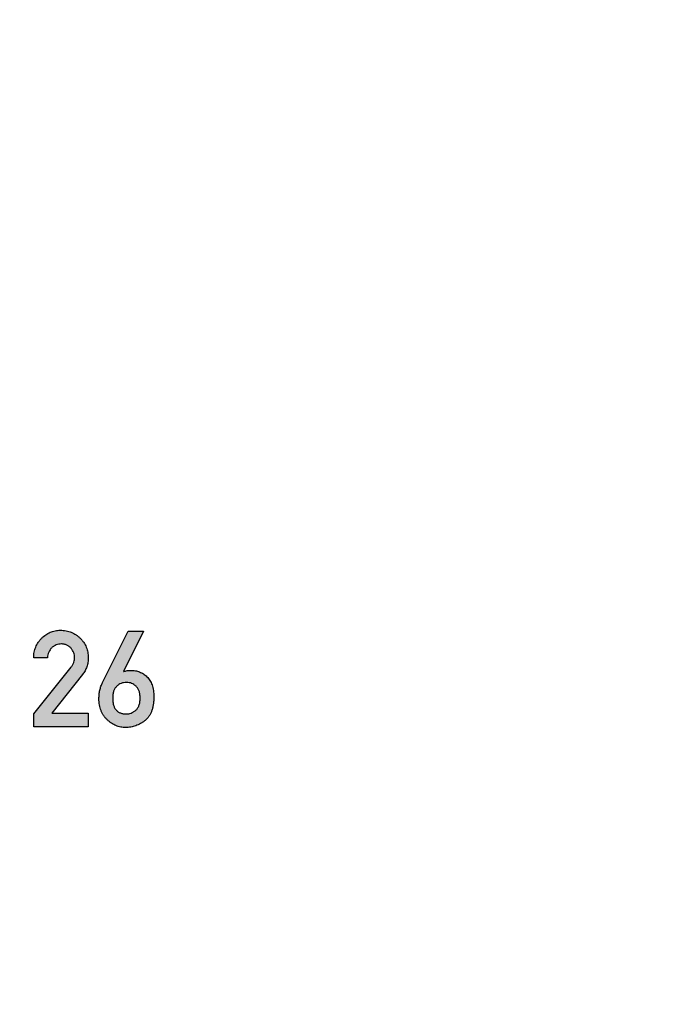
# Model space of a CAD drawing. Units: inches. Extents: x -43.3 to 43.3, y -43.3 to 43.3.
# Drawn here: x 0.5 to 2.3, y 25.2 to 27.8 of the extents above; entities that cross this region are included whole.
import ezdxf

# ---------------------------------------------------------------- set-up
doc = ezdxf.new("R2010")
doc.units = ezdxf.units.IN
doc.header["$MEASUREMENT"] = 0

msp = doc.modelspace()

# ---------------------------------------------------------------- hatches: boundary and pattern name
h = msp.add_hatch(color=256)
h.dxf.hatch_style = 1
edge = h.paths.add_edge_path()
edge.add_line((0.7303, 25.9399), (0.6341, 25.9399))
edge.add_line((0.6341, 25.9399), (0.7152, 26.0416))
edge.add_spline(control_points=[(0.7152, 26.0416), (0.7164, 26.0431), (0.7188, 26.0463), (0.7219, 26.0513), (0.7244, 26.0566), (0.7266, 26.062), (0.7283, 26.0677), (0.7294, 26.0735), (0.7301, 26.0796), (0.7302, 26.0837), (0.7303, 26.0858)], knot_values=[0, 0, 0, 0, 0.124385, 0.24781, 0.369825, 0.492294, 0.615345, 0.740262, 0.867774, 1, 1, 1, 1], degree=3, periodic=0)
edge.add_spline(control_points=[(0.7303, 26.0858), (0.7302, 26.0883), (0.7301, 26.0931), (0.729, 26.1002), (0.7274, 26.107), (0.7252, 26.1136), (0.7222, 26.1199), (0.7185, 26.1259), (0.7142, 26.1316), (0.7093, 26.137), (0.704, 26.1419), (0.6982, 26.1463), (0.6921, 26.1499), (0.6857, 26.153), (0.6789, 26.1553), (0.6718, 26.1569), (0.6644, 26.158), (0.6593, 26.1581), (0.6568, 26.1581)], knot_values=[0, 0, 0, 0, 0.063793, 0.125944, 0.186916, 0.246822, 0.307032, 0.368031, 0.429807, 0.493549, 0.557591, 0.61999, 0.681371, 0.74298, 0.805139, 0.867845, 0.932644, 1, 1, 1, 1], degree=3, periodic=0)
edge.add_spline(control_points=[(0.6568, 26.1581), (0.6544, 26.1581), (0.6498, 26.158), (0.643, 26.1569), (0.6365, 26.1553), (0.6301, 26.153), (0.6241, 26.15), (0.6183, 26.1463), (0.6127, 26.1421), (0.6075, 26.1372), (0.6026, 26.1319), (0.5984, 26.1261), (0.5948, 26.1201), (0.5918, 26.1137), (0.5895, 26.1071), (0.5879, 26.1002), (0.5868, 26.0929), (0.5866, 26.088), (0.5866, 26.0855)], knot_values=[0, 0, 0, 0, 0.062598, 0.123541, 0.183326, 0.242528, 0.302548, 0.363467, 0.425644, 0.490252, 0.554889, 0.618253, 0.68049, 0.742566, 0.804933, 0.868265, 0.932821, 1, 1, 1, 1], degree=3, periodic=0)
edge.add_line((0.5866, 26.0855), (0.6227, 26.0855))
edge.add_spline(control_points=[(0.6227, 26.0855), (0.623, 26.0882), (0.6236, 26.0934), (0.626, 26.1006), (0.6295, 26.107), (0.6342, 26.1124), (0.6397, 26.1167), (0.6459, 26.1197), (0.6525, 26.1217), (0.6572, 26.1219), (0.6595, 26.122)], knot_values=[0, 0, 0, 0, 0.141424, 0.271643, 0.396128, 0.519296, 0.641241, 0.75803, 0.876539, 1, 1, 1, 1], degree=3, periodic=0)
edge.add_spline(control_points=[(0.6595, 26.122), (0.6608, 26.122), (0.6634, 26.1219), (0.6671, 26.1213), (0.6706, 26.1205), (0.674, 26.1193), (0.677, 26.1176), (0.6799, 26.1157), (0.6825, 26.1133), (0.6858, 26.1098), (0.6891, 26.1051), (0.6921, 26.099), (0.694, 26.0927), (0.6942, 26.0884), (0.6943, 26.0862)], knot_values=[0, 0, 0, 0, 0.070177, 0.138291, 0.202963, 0.266029, 0.32877, 0.391211, 0.453966, 0.51926, 0.647004, 0.767084, 0.883303, 1, 1, 1, 1], degree=3, periodic=0)
edge.add_spline(control_points=[(0.6943, 26.0862), (0.6942, 26.0843), (0.6941, 26.0803), (0.6929, 26.0753), (0.6914, 26.0712), (0.6899, 26.0679), (0.6877, 26.0645), (0.686, 26.0623), (0.6851, 26.0611)], knot_values=[0, 0, 0, 0, 0.213075, 0.438511, 0.558713, 0.69247, 0.838613, 1, 1, 1, 1], degree=3, periodic=0)
edge.add_line((0.6851, 26.0611), (0.5866, 25.9378))
edge.add_line((0.5866, 25.9378), (0.5866, 25.904))
edge.add_line((0.5866, 25.904), (0.7303, 25.904))
edge.add_line((0.7303, 25.904), (0.7303, 25.9399))
h = msp.add_hatch(color=256)
h.dxf.hatch_style = 1
edge = h.paths.add_edge_path()
edge.add_spline(control_points=[(0.8286, 25.9019), (0.8309, 25.9019), (0.8355, 25.9021), (0.8423, 25.903), (0.849, 25.9044), (0.8555, 25.9065), (0.8618, 25.9091), (0.868, 25.9123), (0.8741, 25.9161), (0.8799, 25.9204), (0.8854, 25.9254), (0.8901, 25.9313), (0.8942, 25.9379), (0.8974, 25.9453), (0.8999, 25.9536), (0.9018, 25.9625), (0.9028, 25.9722), (0.9029, 25.979), (0.903, 25.9825)], knot_values=[0, 0, 0, 0, 0.055823, 0.111213, 0.165743, 0.220354, 0.275742, 0.331539, 0.389077, 0.44782, 0.507455, 0.567971, 0.629892, 0.694989, 0.76372, 0.837122, 0.915678, 1, 1, 1, 1], degree=3, periodic=0)
edge.add_spline(control_points=[(0.903, 25.9825), (0.9029, 25.9854), (0.9028, 25.9911), (0.902, 25.9994), (0.9006, 26.007), (0.8986, 26.014), (0.8961, 26.0204), (0.8929, 26.0262), (0.8892, 26.0314), (0.8849, 26.0359), (0.8803, 26.0398), (0.8755, 26.0433), (0.8705, 26.0462), (0.8653, 26.0485), (0.8599, 26.0504), (0.8544, 26.0517), (0.8487, 26.0525), (0.8448, 26.0526), (0.8428, 26.0526)], knot_values=[0, 0, 0, 0, 0.084957, 0.163875, 0.238283, 0.30772, 0.373339, 0.435931, 0.496408, 0.555777, 0.613908, 0.670561, 0.725532, 0.780001, 0.834014, 0.888533, 0.943506, 1, 1, 1, 1], degree=3, periodic=0)
edge.add_spline(control_points=[(0.8428, 26.0526), (0.8411, 26.0526), (0.8377, 26.0525), (0.8327, 26.0519), (0.828, 26.0509), (0.8251, 26.0499), (0.8237, 26.0494)], knot_values=[0, 0, 0, 0, 0.267578, 0.521181, 0.765412, 1, 1, 1, 1], degree=3, periodic=0)
edge.add_line((0.8237, 26.0494), (0.8229, 26.0494))
edge.add_line((0.8229, 26.0494), (0.876, 26.1559))
edge.add_line((0.876, 26.1559), (0.8357, 26.1559))
edge.add_line((0.8357, 26.1559), (0.7681, 26.0207))
edge.add_spline(control_points=[(0.7681, 26.0207), (0.7666, 26.0174), (0.7636, 26.0109), (0.7607, 26.0004), (0.7588, 25.9896), (0.7586, 25.9822), (0.7584, 25.9785)], knot_values=[0, 0, 0, 0, 0.246367, 0.493143, 0.7428, 1, 1, 1, 1], degree=3, periodic=0)
edge.add_spline(control_points=[(0.7584, 25.9785), (0.7585, 25.9756), (0.7586, 25.9699), (0.7597, 25.9617), (0.7613, 25.9539), (0.7638, 25.9466), (0.7669, 25.9398), (0.7706, 25.9335), (0.7751, 25.9276), (0.7802, 25.9223), (0.7857, 25.9175), (0.7914, 25.9134), (0.7973, 25.9098), (0.8033, 25.9069), (0.8094, 25.9046), (0.8157, 25.9031), (0.8221, 25.902), (0.8264, 25.9019), (0.8286, 25.9019)], knot_values=[0, 0, 0, 0, 0.074841, 0.146186, 0.214575, 0.280338, 0.344897, 0.408183, 0.471284, 0.535441, 0.598793, 0.659593, 0.718554, 0.775547, 0.8321, 0.887796, 0.943302, 1, 1, 1, 1], degree=3, periodic=0)
edge = h.paths.add_edge_path(flags=16)
edge.add_spline(control_points=[(0.8307, 25.9378), (0.8293, 25.9379), (0.8264, 25.9379), (0.8223, 25.9385), (0.8185, 25.9391), (0.815, 25.9404), (0.8117, 25.9418), (0.8087, 25.9436), (0.806, 25.9457), (0.8036, 25.9482), (0.8014, 25.951), (0.7996, 25.954), (0.7981, 25.9575), (0.7968, 25.9612), (0.7958, 25.9653), (0.7951, 25.9697), (0.7947, 25.9744), (0.7946, 25.9777), (0.7946, 25.9793)], knot_values=[0, 0, 0, 0, 0.069133, 0.134664, 0.196833, 0.255181, 0.311962, 0.367024, 0.420849, 0.475453, 0.529918, 0.586792, 0.646461, 0.70918, 0.775224, 0.845245, 0.920306, 1, 1, 1, 1], degree=3, periodic=0)
edge.add_spline(control_points=[(0.7946, 25.9793), (0.7946, 25.981), (0.7947, 25.9843), (0.7952, 25.9891), (0.796, 25.9935), (0.7971, 25.9976), (0.7986, 26.0014), (0.8004, 26.0048), (0.8026, 26.0078), (0.8058, 26.0114), (0.8105, 26.0151), (0.8167, 26.0184), (0.8236, 26.0203), (0.8283, 26.0206), (0.8307, 26.0207)], knot_values=[0, 0, 0, 0, 0.082578, 0.159783, 0.231986, 0.299674, 0.364509, 0.426172, 0.485949, 0.54497, 0.660084, 0.770839, 0.883197, 1, 1, 1, 1], degree=3, periodic=0)
edge.add_spline(control_points=[(0.8307, 26.0207), (0.8331, 26.0206), (0.8378, 26.0204), (0.8446, 26.0184), (0.8508, 26.0151), (0.8554, 26.0114), (0.8588, 26.0079), (0.8609, 26.0048), (0.8628, 26.0014), (0.8643, 25.9976), (0.8655, 25.9936), (0.8662, 25.9891), (0.8668, 25.9843), (0.8668, 25.981), (0.8668, 25.9793)], knot_values=[0, 0, 0, 0, 0.116124, 0.227031, 0.337924, 0.45318, 0.512831, 0.572683, 0.634814, 0.699729, 0.767727, 0.84002, 0.91732, 1, 1, 1, 1], degree=3, periodic=0)
edge.add_spline(control_points=[(0.8668, 25.9793), (0.8668, 25.9775), (0.8667, 25.974), (0.8662, 25.9689), (0.8653, 25.9643), (0.8639, 25.9601), (0.8624, 25.9562), (0.8603, 25.9528), (0.8579, 25.9498), (0.8542, 25.9464), (0.8493, 25.9431), (0.8432, 25.9401), (0.837, 25.9382), (0.8328, 25.938), (0.8307, 25.9378)], knot_values=[0, 0, 0, 0, 0.087804, 0.170168, 0.24614, 0.317346, 0.384841, 0.448723, 0.510516, 0.571433, 0.688072, 0.796908, 0.899351, 1, 1, 1, 1], degree=3, periodic=0)

# ---------------------------------------------------------------- linework, layer by layer
at = {"color": 7, "linetype": 'Continuous', "lineweight": 25}
for p, q in [((0.7681, 26.0207), (0.8357, 26.1559)), ((0.876, 26.1559), (0.8229, 26.0494)), ((0.8357, 26.1559), (0.876, 26.1559)), ((0.6227, 26.0855), (0.5866, 26.0855)), ((0.5866, 25.9378), (0.6851, 26.0611)), ((0.7152, 26.0416), (0.6341, 25.9399)), ((0.8229, 26.0494), (0.8237, 26.0494)), ((0.5866, 25.904), (0.5866, 25.9378)), ((0.6341, 25.9399), (0.7303, 25.9399)), ((0.7303, 25.9399), (0.7303, 25.904)), ((0.7303, 25.904), (0.5866, 25.904))]:
    msp.add_line(p, q, dxfattribs=at)
msp.add_circle((0, 0), 43.3206)
for points, knots in [([(0.5866, 26.0855), (0.5866, 26.088), (0.5868, 26.0929), (0.5879, 26.1002), (0.5895, 26.1071), (0.5918, 26.1137), (0.5948, 26.1201), (0.5984, 26.1261), (0.6026, 26.1319), (0.6075, 26.1372), (0.6127, 26.1421), (0.6183, 26.1463), (0.6241, 26.15), (0.6301, 26.153), (0.6365, 26.1553), (0.643, 26.1569), (0.6498, 26.158), (0.6544, 26.1581), (0.6568, 26.1581)], [0, 0, 0, 0, 0.067179, 0.131735, 0.195067, 0.257434, 0.31951, 0.381747, 0.445111, 0.509748, 0.574356, 0.636533, 0.697452, 0.757472, 0.816674, 0.876459, 0.937402, 1, 1, 1, 1]), ([(0.6568, 26.1581), (0.6593, 26.1581), (0.6644, 26.158), (0.6718, 26.1569), (0.6789, 26.1553), (0.6857, 26.153), (0.6921, 26.1499), (0.6982, 26.1463), (0.704, 26.1419), (0.7093, 26.137), (0.7142, 26.1316), (0.7185, 26.1259), (0.7222, 26.1199), (0.7252, 26.1136), (0.7274, 26.107), (0.729, 26.1002), (0.7301, 26.0931), (0.7302, 26.0883), (0.7303, 26.0858)], [0, 0, 0, 0, 0.067356, 0.132155, 0.194861, 0.25702, 0.318629, 0.38001, 0.442409, 0.506451, 0.570193, 0.631969, 0.692968, 0.753178, 0.813084, 0.874056, 0.936207, 1, 1, 1, 1]), ([(0.6595, 26.122), (0.6572, 26.1219), (0.6525, 26.1217), (0.6459, 26.1197), (0.6397, 26.1167), (0.6342, 26.1124), (0.6295, 26.107), (0.626, 26.1006), (0.6236, 26.0934), (0.623, 26.0882), (0.6227, 26.0855)], [0, 0, 0, 0, 0.123461, 0.24197, 0.358759, 0.480704, 0.603872, 0.728357, 0.858576, 1, 1, 1, 1]), ([(0.6943, 26.0862), (0.6942, 26.0884), (0.694, 26.0927), (0.6921, 26.099), (0.6891, 26.1051), (0.6858, 26.1098), (0.6825, 26.1133), (0.6799, 26.1157), (0.677, 26.1176), (0.674, 26.1193), (0.6706, 26.1205), (0.6671, 26.1213), (0.6634, 26.1219), (0.6608, 26.122), (0.6595, 26.122)], [0, 0, 0, 0, 0.116697, 0.232916, 0.352996, 0.48074, 0.546034, 0.608789, 0.67123, 0.733971, 0.797037, 0.861709, 0.929823, 1, 1, 1, 1]), ([(0.6851, 26.0611), (0.686, 26.0623), (0.6877, 26.0645), (0.6899, 26.0679), (0.6914, 26.0712), (0.6929, 26.0753), (0.6941, 26.0803), (0.6942, 26.0843), (0.6943, 26.0862)], [0, 0, 0, 0, 0.161387, 0.30753, 0.441287, 0.561489, 0.786925, 1, 1, 1, 1]), ([(0.7303, 26.0858), (0.7302, 26.0837), (0.7301, 26.0796), (0.7294, 26.0735), (0.7283, 26.0677), (0.7266, 26.062), (0.7244, 26.0566), (0.7219, 26.0513), (0.7188, 26.0463), (0.7164, 26.0431), (0.7152, 26.0416)], [0, 0, 0, 0, 0.132226, 0.259738, 0.384655, 0.507706, 0.630175, 0.75219, 0.875615, 1, 1, 1, 1]), ([(0.8237, 26.0494), (0.8251, 26.0499), (0.828, 26.0509), (0.8327, 26.0519), (0.8377, 26.0525), (0.8411, 26.0526), (0.8428, 26.0526)], [0, 0, 0, 0, 0.234588, 0.478819, 0.732422, 1, 1, 1, 1]), ([(0.8428, 26.0526), (0.8448, 26.0526), (0.8487, 26.0525), (0.8544, 26.0517), (0.8599, 26.0504), (0.8653, 26.0485), (0.8705, 26.0462), (0.8755, 26.0433), (0.8803, 26.0398), (0.8849, 26.0359), (0.8892, 26.0314), (0.8929, 26.0262), (0.8961, 26.0204), (0.8986, 26.014), (0.9006, 26.007), (0.902, 25.9994), (0.9028, 25.9911), (0.9029, 25.9854), (0.903, 25.9825)], [0, 0, 0, 0, 0.056494, 0.111467, 0.165986, 0.219999, 0.274468, 0.329439, 0.386092, 0.444223, 0.503592, 0.564069, 0.626661, 0.69228, 0.761717, 0.836125, 0.915043, 1, 1, 1, 1]), ([(0.7584, 25.9785), (0.7586, 25.9822), (0.7588, 25.9896), (0.7607, 26.0004), (0.7636, 26.0109), (0.7666, 26.0174), (0.7681, 26.0207)], [0, 0, 0, 0, 0.2572, 0.506857, 0.753633, 1, 1, 1, 1]), ([(0.8307, 26.0207), (0.8283, 26.0206), (0.8236, 26.0203), (0.8167, 26.0184), (0.8105, 26.0151), (0.8058, 26.0114), (0.8026, 26.0078), (0.8004, 26.0048), (0.7986, 26.0014), (0.7971, 25.9976), (0.796, 25.9935), (0.7952, 25.9891), (0.7947, 25.9843), (0.7946, 25.981), (0.7946, 25.9793)], [0, 0, 0, 0, 0.116803, 0.229161, 0.339916, 0.45503, 0.514051, 0.573828, 0.635491, 0.700326, 0.768014, 0.840217, 0.917422, 1, 1, 1, 1]), ([(0.8668, 25.9793), (0.8668, 25.981), (0.8668, 25.9843), (0.8662, 25.9891), (0.8655, 25.9936), (0.8643, 25.9976), (0.8628, 26.0014), (0.8609, 26.0048), (0.8588, 26.0079), (0.8554, 26.0114), (0.8508, 26.0151), (0.8446, 26.0184), (0.8378, 26.0204), (0.8331, 26.0206), (0.8307, 26.0207)], [0, 0, 0, 0, 0.08268, 0.15998, 0.232273, 0.300271, 0.365186, 0.427317, 0.487169, 0.54682, 0.662076, 0.772969, 0.883876, 1, 1, 1, 1]), ([(0.8286, 25.9019), (0.8264, 25.9019), (0.8221, 25.902), (0.8157, 25.9031), (0.8094, 25.9046), (0.8033, 25.9069), (0.7973, 25.9098), (0.7914, 25.9134), (0.7857, 25.9175), (0.7802, 25.9223), (0.7751, 25.9276), (0.7706, 25.9335), (0.7669, 25.9398), (0.7638, 25.9466), (0.7613, 25.9539), (0.7597, 25.9617), (0.7586, 25.9699), (0.7585, 25.9756), (0.7584, 25.9785)], [0, 0, 0, 0, 0.056698, 0.112204, 0.1679, 0.224453, 0.281446, 0.340407, 0.401207, 0.464559, 0.528716, 0.591817, 0.655103, 0.719662, 0.785425, 0.853814, 0.925159, 1, 1, 1, 1]), ([(0.7946, 25.9793), (0.7946, 25.9777), (0.7947, 25.9744), (0.7951, 25.9697), (0.7958, 25.9653), (0.7968, 25.9612), (0.7981, 25.9575), (0.7996, 25.954), (0.8014, 25.951), (0.8036, 25.9482), (0.806, 25.9457), (0.8087, 25.9436), (0.8117, 25.9418), (0.815, 25.9404), (0.8185, 25.9391), (0.8223, 25.9385), (0.8264, 25.9379), (0.8293, 25.9379), (0.8307, 25.9378)], [0, 0, 0, 0, 0.079694, 0.154755, 0.224776, 0.29082, 0.353539, 0.413208, 0.470082, 0.524547, 0.579151, 0.632976, 0.688038, 0.744819, 0.803167, 0.865336, 0.930867, 1, 1, 1, 1]), ([(0.903, 25.9825), (0.9029, 25.979), (0.9028, 25.9722), (0.9018, 25.9625), (0.8999, 25.9536), (0.8974, 25.9453), (0.8942, 25.9379), (0.8901, 25.9313), (0.8854, 25.9254), (0.8799, 25.9204), (0.8741, 25.9161), (0.868, 25.9123), (0.8618, 25.9091), (0.8555, 25.9065), (0.849, 25.9044), (0.8423, 25.903), (0.8355, 25.9021), (0.8309, 25.9019), (0.8286, 25.9019)], [0, 0, 0, 0, 0.084322, 0.162878, 0.23628, 0.305011, 0.370108, 0.432029, 0.492545, 0.55218, 0.610923, 0.668461, 0.724258, 0.779646, 0.834257, 0.888787, 0.944177, 1, 1, 1, 1]), ([(0.8307, 25.9378), (0.8328, 25.938), (0.837, 25.9382), (0.8432, 25.9401), (0.8493, 25.9431), (0.8542, 25.9464), (0.8579, 25.9498), (0.8603, 25.9528), (0.8624, 25.9562), (0.8639, 25.9601), (0.8653, 25.9643), (0.8662, 25.9689), (0.8667, 25.974), (0.8668, 25.9775), (0.8668, 25.9793)], [0, 0, 0, 0, 0.100649, 0.203092, 0.311928, 0.428567, 0.489484, 0.551277, 0.615159, 0.682654, 0.75386, 0.829832, 0.912196, 1, 1, 1, 1])]:
    msp.add_open_spline(points, degree=3, knots=knots, dxfattribs=at)

doc.saveas('drawing.dxf')
